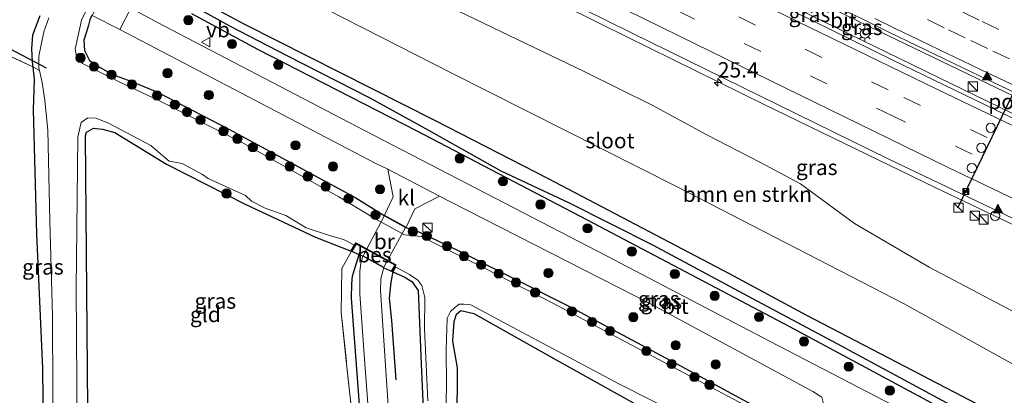
# Model space of a CAD drawing. Units: metres. Extents: x 119990 to 130012, y 474999 to 481251.
# Drawn here: x 121670 to 121830, y 478247 to 478308 of the extents above; entities that cross this region are included whole.
import ezdxf
from ezdxf.enums import TextEntityAlignment as Align

# ---------------------------------------------------------------- set-up
doc = ezdxf.new("R2010")
doc.units = ezdxf.units.M
doc.linetypes.add('IE-TERREINAFSCHEIDING', pattern=[10, 8, -2])
doc.linetypes.add('VW-3-9_STREEP', pattern=[12, 3, -9])
doc.layers.get('0').update_dxf_attribs({"lineweight": 25})
for name, color, linetype, lineweight in [('B-ME-AM-KILOMETR-S-B1', 7, 'Continuous', 18), ('B-ME-BV-GELEIDECONSTRUCTIE-GELEIDERAIL-L-B1', 213, 'BV-GELEIDERAIL', 18), ('B-ME-GR-BOMENSTRUIKEN-GV-B6', 93, 'Continuous', 18), ('B-ME-GR-BOOM-S-B1', 93, 'Continuous', 18), ('B-ME-GW-INSTEEKWATERGANG-L-B1', 10, 'Continuous', 25), ('B-ME-GW-TEENLIJN-L-B1', 93, 'Continuous', 18), ('B-ME-GW-WATERGANG-GREPPEL-L-B1', 10, 'Continuous', 25), ('B-ME-IE-GRASLAND-GV-B6', 93, 'Continuous', 18), ('B-ME-IE-GRONDWERKLIJN-GROND_INGERICHT-GV-B6', 253, 'Continuous', 18), ('B-ME-IE-INRICHTINGSELEMENT-S-B1', 253, 'Continuous', 18), ('B-ME-IE-MEUBILAIR_WEGMEUBILAIR-LICHTMAST-S-B1', 8, 'Continuous', 18), ('B-ME-IE-TERREINAFSCHEIDING-HAAG-L-B1', 10, 'Continuous', 25), ('B-ME-IE-TERREINAFSCHEIDING-RASTERHEKWERK-L-B1', 8, 'IE-TERREINAFSCHEIDING', 18), ('B-ME-KW-BRUG-GV-B7', 173, 'Continuous', 18), ('B-ME-KW-DUIKER-L-B1', 10, 'Continuous', 25), ('B-ME-OB-BESCHOEIING-GV-B6', 10, 'Continuous', 25), ('B-ME-OG-WATER-GV-B6', 153, 'Continuous', 18), ('B-ME-VH-VERH_SOORT-BITUMEN-GV-B6', 8, 'IE-TERREINAFSCHEIDING-NATUURLIJK-HOUTWAL', 18), ('B-ME-VH-VERH_SOORT-KLINKERS-GV-B6', 8, 'IE-TERREINAFSCHEIDING-NATUURLIJK-HOUTWAL', 18), ('B-ME-VW-DRIP-S-B1', 8, 'Continuous', 18), ('B-ME-VW-MARKERING-39STREEP-015-L-B1', 255, 'VW-3-9_STREEP', 18), ('B-ME-VW-MARKERING-STREEP-015-L-B1', 7, 'Continuous', 18), ('B-ME-VW-MARKERING-VLAKMARK-S-B1', 7, 'Continuous', 18), ('B-ME-VW-MEUBILAIR_WEGMEUBILAIR-VERKEERSBORD-S-B1', 8, 'Continuous', 18), ('B-ME-VW-PORTAAL-L-B1', 10, 'Continuous', 25)]:
    doc.layers.add(name, color=color, linetype=linetype, lineweight=lineweight)
doc.styles.add('NLCS-ISO', font='NLCS-ISO.TTF')
doc.linetypes.add('BV-GELEIDERAIL', pattern='A,10,-3,[108,NLCS.SHX,S=1,R=0,X=0,Y=0],-3', length=16)
doc.linetypes.add('IE-TERREINAFSCHEIDING-NATUURLIJK-HOUTWAL', pattern='A,7,-1.5,[67,NLCS.SHX,S=0.75,R=45,X=0,Y=0],-1.5,7,-1.5,[70,NLCS.SHX,S=0.75,R=0,X=0,Y=0],-1.5', length=20)

# ---------------------------------------------------------------- blocks, each defined once
blk = doc.blocks.new('camera')
h = blk.add_hatch(color=256)
h.paths.add_polyline_path([(0.5, 0.5), (-0.5, 0.5), (0, 0)])
h.paths.add_polyline_path([(0, 0), (-0.5, -0.5), (0.5, -0.5)])
for p, q in [((-0.5, 0.5), (0.5, -0.5)), ((0.5, 0.5), (-0.5, -0.5))]:
    blk.add_line(p, q)
blk.add_lwpolyline([(-0.5, 0.5), (0.5, 0.5), (0.5, -0.5), (-0.5, -0.5)], close=True)
blk = doc.blocks.new('kast')
blk.add_line((-0.75, -0.75), (0.75, 0.75))
blk.add_lwpolyline([(-0.75, 0.75), (0.75, 0.75), (0.75, -0.75), (-0.75, -0.75)], close=True)
blk = doc.blocks.new('dtb')
blk.add_circle((0, 0), 0.75)
blk = doc.blocks.new('verkeersbord')
for p, q in [((0, 0.75), (-0.75, -0.625)), ((0.75, -0.625), (0, 0.75)), ((-0.75, -0.625), (0.75, -0.625))]:
    blk.add_line(p, q)
blk = doc.blocks.new('boom')
blk.add_hatch(color=256).paths.add_polyline_path([(-0.75, 0, 1), (0.75, 0, 1)])
blk.add_circle((0, 0), 0.75)
blk = doc.blocks.new('hecto')
for p, q in [((0, 0.625), (-0.625, 0)), ((0, -0.625), (0, 0.625)), ((-0.625, 0), (0.625, 0)), ((0.625, 0), (0, -0.625))]:
    blk.add_line(p, q)
blk = doc.blocks.new('verfsymbol')
for color in [252, 253]:
    blk.add_hatch(color=color).paths.add_polyline_path([(0.75, -0.625), (0, 0.75), (-0.75, -0.625)])
blk.add_lwpolyline([(0.75, -0.625), (0, 0.75), (-0.75, -0.625)], close=True)
blk = doc.blocks.new('lantaarnpaal')
for p, q in [((-0.75, 0), (-1.25, 0)), ((-0.88, 0.88), (-0.53, 0.53)), ((0, 0.75), (0, 1.25)), ((0.53, 0.53), (0.88, 0.88)), ((0.75, 0), (1.25, 0)), ((-0.53, -0.53), (-0.88, -0.88)), ((0, -0.75), (0, -1.25)), ((0.53, -0.53), (0.88, -0.88))]:
    blk.add_line(p, q)
blk.add_circle((0, 0), 0.75)

msp = doc.modelspace()

# ---------------------------------------------------------------- linework, layer by layer
at = {"layer": 'B-ME-BV-GELEIDECONSTRUCTIE-GELEIDERAIL-L-B1'}
for points in [[(121720.37, 478350.083, 5.322), (121736.288, 478342.094, 5.145), (121771.862, 478324.389, 4.773), (121807.806, 478306.789, 4.643), (121840.175, 478291.254, 4.539), (121848.608, 478287.151, 4.499), (121892.939, 478266.131, 4.392)], [(121719.521, 478347.794, 5.322), (121749.415, 478332.801, 5.05), (121779.801, 478317.707, 4.881), (121798.408, 478308.576, 4.772), (121827.247, 478294.519, 4.676), (121838.681, 478289.014, 4.621), (121884.47, 478267.28, 4.482), (121891.789, 478263.976, 4.503)], [(121713.734, 478332.206, 4.964), (121718.141, 478330.046, 4.889), (121726.024, 478326.262, 4.91), (121748.926, 478314.845, 4.697), (121764.542, 478307.028, 4.587), (121790.754, 478294.109, 4.452), (121818.568, 478280.617, 4.331), (121839.856, 478270.432, 4.226), (121876.087, 478253.035, 4.172), (121883.954, 478249.306, 4.194)]]:
    msp.add_polyline3d(points, dxfattribs=at)
at = {"layer": 'B-ME-GR-BOMENSTRUIKEN-GV-B6'}
for points in [[(121841.612, 478236.688, -1.68), (121825.643, 478245.181, -1.625), (121797.676, 478259.756, -1.676), (121785.12, 478266.558, -1.769), (121755.625, 478282.001, -1.762), (121737.27, 478291.474, -1.769), (121706.215, 478307.109, -1.668), (121699.684, 478310.63, -1.668), (121696.182, 478312.837, -1.836), (121692.245, 478315.813, -1.832), (121690.127, 478317.291, -1.929), (121692.711, 478327.769, -1.522), (121696.4, 478334.235, -1.747), (121711.644, 478378.763, -1.513), (121716.817, 478394.737, -1.219), (121719.102, 478394.582, -1.468)], [(121891.165, 478301.253, -1.652), (121825.403, 478333.206, -1.652), (121740.644, 478375.649, -1.65), (121731.118, 478380.496, -1.582), (121725.269, 478380.997, -1.529), (121719.65, 478374.987, -2.056), (121702.604, 478331.693, -1.789), (121702.206, 478325.68, -1.421), (121703.71, 478320.332, -1.348), (121708.055, 478315.485, -1.334), (121739.808, 478299.274, -1.304), (121776.575, 478280.724, -1.379), (121813.509, 478261.672, -1.309), (121859.301, 478236.269, -1.367)], [(121859.301, 478236.269, -1.367), (121813.509, 478261.672, -1.309), (121776.575, 478280.724, -1.379), (121739.808, 478299.274, -1.304), (121708.055, 478315.485, -1.334), (121703.71, 478320.332, -1.348), (121702.206, 478325.68, -1.421), (121702.604, 478331.693, -1.789), (121710.599, 478327.61, 2.75)], [(121710.599, 478327.61, 2.75), (121714.46, 478325.597, 4.216), (121714.204, 478324.884, 3.685), (121714.153, 478324.294, 3.685), (121714.159, 478323.67, 3.685), (121714.282, 478323.232, 3.688), (121715.266, 478322.545, 3.697), (121716.523, 478321.899, 3.697), (121721.634, 478318.934, 3.697), (121739.529, 478309.997, 3.547), (121761.534, 478299.401, 3.406), (121772.514, 478294.002, 3.388), (121781.428, 478289.186, 3.388), (121790.028, 478284.707, 3.388), (121796.673, 478281.177, 3.472), (121805.436, 478274.749, 3.472), (121817.617, 478267.607, 3.31), (121845.249, 478252.995, 3.097)]]:
    msp.add_polyline3d(points, dxfattribs=at)
at = {"layer": 'B-ME-GW-INSTEEKWATERGANG-L-B1'}
for p, q in [((121723.569, 478270.202, -2.288), (121724.828, 478269.681, -2.027)), ((121724.828, 478269.681, -2.027), (121725.418, 478269.437, -1.641)), ((121728.849, 478267.529, -1.674), (121730.289, 478266.875, -2.188))]:
    msp.add_line(p, q, dxfattribs=at)
for points in [[(121869.478, 478222.174, -1.673), (121865.484, 478224.32, -1.652), (121841.612, 478236.688, -1.68), (121825.643, 478245.181, -1.625), (121797.676, 478259.756, -1.676), (121785.12, 478266.558, -1.769), (121755.625, 478282.001, -1.762), (121737.27, 478291.474, -1.769), (121706.215, 478307.109, -1.668), (121699.684, 478310.63, -1.668), (121696.182, 478312.837, -1.836), (121692.245, 478315.813, -1.832), (121690.127, 478317.291, -1.929)], [(121822.358, 478243.135, -1.925), (121794.895, 478257.924, -1.957), (121761.967, 478275.255, -2), (121734.244, 478289.749, -1.89), (121708.334, 478303.077, -1.754), (121697.572, 478308.861, -1.746)], [(121672.866, 478308.52, -1.99), (121671.643, 478305.41, -1.875), (121671.494, 478303.176, -2.029), (121671.614, 478301.029, -2.016), (121671.704, 478300.219, -2.203)], [(121681.31, 478308.641, -1.659), (121680.98, 478307.868, -1.656), (121680.796, 478307.013, -1.585), (121680.44, 478305.966, -1.57), (121680.039, 478304.563, -1.519), (121680.102, 478302.92, -1.516), (121680.962, 478301.278, -1.552), (121682.651, 478300.139, -1.591), (121684.686, 478298.994, -1.591), (121687.649, 478297.893, -1.606), (121691.905, 478296.15, -1.612), (121703.617, 478290.086, -1.612), (121724.287, 478278.937, -1.624), (121728.92, 478276.037, -1.59), (121732.431, 478274.066, -1.59), (121734.515, 478273.397, -1.944), (121740.844, 478270.395, -2.029), (121759.19, 478261.188, -2.045), (121777.844, 478251.168, -1.942), (121793.02, 478242.932, -2.001)], [(121671.704, 478300.219, -2.203), (121671.929, 478298.185, -2.291), (121671.774, 478293.232, -2.125), (121672.341, 478273.03, -2.254), (121673.264, 478251.129, -2.355), (121673.439, 478235.884, -2.395)], [(121680.718, 478238.289, -2.2), (121680.267, 478289.023, -2.123), (121680.428, 478289.614, -2.173), (121681.591, 478290.277, -2.211), (121683.08, 478290.091, -2.162), (121685.089, 478289.53, -2.203), (121693.486, 478284.386, -2.41), (121706.298, 478277.88, -2.354), (121717.716, 478272.503, -2.202), (121722.025, 478270.841, -2.24), (121723.536, 478270.216, -2.296), (121723.569, 478270.202, -2.288)], [(121730.289, 478266.875, -2.188), (121732.157, 478266.027, -2.258), (121733.39, 478265.265, -2.255), (121734.43, 478263.808, -2.135), (121734.906, 478251.903, -2.23), (121735.576, 478237.201, -2.132), (121735.755, 478232.857, -2.152), (121736.336, 478231.164, -2.198), (121738.045, 478229.837, -2.216), (121741.132, 478228.41, -2.249), (121743.156, 478226.451, -2.181), (121744.783, 478224.593, -2.196), (121745.977, 478223.298, -2.177), (121746.774, 478222.535, -2.177), (121748.334, 478220.577, -2.158), (121749.164, 478218.818, -2.118), (121749.529, 478217.125, -2.142), (121749.662, 478215.399, -2.142), (121749.429, 478213.441, -2.19), (121748.633, 478210.785, -2.197), (121747.073, 478209.059, -2.1), (121745.167, 478207.316, -2.033)], [(121740.756, 478242.282, -2.215), (121740.83, 478251.249, -2.333), (121740.066, 478255.585, -2.312), (121740.27, 478258.752, -2.251), (121740.642, 478259.949, -2.288), (121741.37, 478260.539, -2.401), (121743.49, 478260.058, -2.457), (121756.901, 478252.534, -2.296), (121770.141, 478245.169, -2.298)]]:
    msp.add_polyline3d(points, dxfattribs=at)
at = {"layer": 'B-ME-GW-TEENLIJN-L-B1'}
msp.add_polyline3d([(121702.604, 478331.693, -1.789), (121702.206, 478325.68, -1.421), (121703.71, 478320.332, -1.348), (121708.055, 478315.485, -1.334), (121739.808, 478299.274, -1.304), (121776.575, 478280.724, -1.379), (121813.509, 478261.672, -1.309), (121859.301, 478236.269, -1.367), (121872.96, 478228.665, -1.404)], dxfattribs=at)
at = {"layer": 'B-ME-GW-WATERGANG-GREPPEL-L-B1'}
msp.add_polyline3d([(121685.137, 478318.003, -2.65), (121686.511, 478317.143, -2.455), (121689.34, 478315.503, -2.455), (121693.126, 478313.169, -2.455), (121698.022, 478310.087, -2.455), (121703.731, 478306.915, -2.455), (121713.181, 478302.01, -2.455), (121726.568, 478295.17, -2.455), (121736.135, 478289.953, -2.455), (121747.878, 478283.312, -2.455), (121758.876, 478278.173, -2.455), (121772.669, 478271.213, -2.455), (121788.021, 478262.944, -2.455), (121802.546, 478255.187, -2.455), (121823.092, 478244.12, -2.455), (121837.97, 478236.306, -2.455), (121862.225, 478223.708, -2.455), (121868.559, 478220.466, -2.455)], dxfattribs=at)
at = {"layer": 'B-ME-IE-GRASLAND-GV-B6'}
for points in [[(121837.058, 478334.473, -2.064), (121808.504, 478348.407, -1.893), (121777.843, 478363.744, -1.818), (121746.227, 478379.952, -1.902), (121719.102, 478394.582, -1.468), (121716.845, 478395.472, -1.297), (121715.743, 478394.982, -1.333), (121715.283, 478393.41, -1.378), (121712.422, 478386.243, -1.507), (121692.437, 478333.619, -1.573), (121689.5, 478327.123, -1.606), (121687.212, 478320.499, -1.669), (121688.658, 478318.232, -1.96), (121690.127, 478317.291, -1.929), (121692.245, 478315.813, -1.832), (121696.182, 478312.837, -1.836), (121699.684, 478310.63, -1.668), (121706.215, 478307.109, -1.668), (121737.27, 478291.474, -1.769), (121755.625, 478282.001, -1.762), (121785.12, 478266.558, -1.769), (121797.676, 478259.756, -1.676), (121825.643, 478245.181, -1.625), (121841.612, 478236.688, -1.68)], [(121833.553, 478290.723, 3.927), (121811.697, 478301.344, 4.046), (121769.527, 478322.111, 4.275), (121731.956, 478340.882, 4.605), (121720.066, 478346.923, 4.67), (121721.203, 478349.985, 4.67), (121766.901, 478327.362, 4.137), (121792.548, 478314.943, 4.034)], [(121845.249, 478252.995, 3.097), (121817.617, 478267.607, 3.31), (121805.436, 478274.749, 3.472), (121796.673, 478281.177, 3.472), (121790.028, 478284.707, 3.388), (121781.428, 478289.186, 3.388), (121772.514, 478294.002, 3.388), (121761.534, 478299.401, 3.406), (121739.529, 478309.997, 3.547), (121721.634, 478318.934, 3.697), (121716.523, 478321.899, 3.697), (121715.266, 478322.545, 3.697), (121714.282, 478323.232, 3.688), (121714.159, 478323.67, 3.685), (121714.153, 478324.294, 3.685), (121714.204, 478324.884, 3.685), (121714.46, 478325.597, 4.216), (121715.052, 478326.816, 4.162), (121716.91, 478331.161, 4.266), (121721.743, 478329.233, 4.226), (121732.96, 478323.689, 4.143), (121769.271, 478305.7, 3.893), (121810.933, 478285.263, 3.654), (121849.235, 478266.958, 3.536)], [(121791.15, 478243.262, -2.65), (121777.641, 478250.398, -2.65), (121756.466, 478261.716, -2.65), (121745.214, 478267.458, -2.65), (121734.892, 478272.636, -2.65), (121732.185, 478272.897, -2.65), (121727.521, 478275.45, -2.65), (121721.512, 478279.086, -2.65), (121706.072, 478287.734, -2.65), (121692.118, 478294.791, -2.65), (121685.958, 478297.691, -2.65), (121679.818, 478300.778, -2.65), (121678.894, 478301.657, -2.65), (121678.613, 478303.105, -2.65), (121679.621, 478307.84, -2.65), (121682.46, 478313.75, -2.65)], [(121792.548, 478314.943, 4.034), (121796.806, 478312.851, 3.963), (121799.81, 478311.355, 3.938), (121802.049, 478310.244, 3.953), (121806.56, 478308.086, 3.936), (121811.043, 478305.872, 3.907), (121815.552, 478303.712, 3.893), (121820.058, 478301.544, 3.867), (121824.556, 478299.36, 3.855), (121829.067, 478297.204, 3.854), (121833.576, 478295.043, 3.831)], [(121824.734, 478238.376, -1.891), (121791.737, 478255.506, -1.945), (121765.052, 478269.446, -1.95), (121725.819, 478289.8, -1.85), (121693.057, 478306.903, -1.864), (121687.672, 478309.791, -1.879), (121683.324, 478312.414, -1.695), (121681.355, 478308.619, -1.662), (121685.88, 478306.34, -1.96), (121727.523, 478284.507, -1.988), (121729.509, 478283.604, -1.999), (121730.338, 478279.09, -1.921), (121728.941, 478276.082, -1.595), (121732.453, 478274.111, -1.596), (121733.89, 478277.098, -1.943), (121737.906, 478279.19, -2.089), (121739.699, 478278.26, -2.079), (121772.332, 478261.591, -1.979), (121798.636, 478247.401, -2.008), (121800.136, 478246.461, -1.964)], [(121822.358, 478243.135, -1.925), (121794.895, 478257.924, -1.957), (121761.967, 478275.255, -2), (121734.244, 478289.749, -1.89), (121708.334, 478303.077, -1.754), (121697.572, 478308.861, -1.746)], [(121697.572, 478308.861, -1.746), (121708.334, 478303.077, -1.754), (121734.244, 478289.749, -1.89), (121761.967, 478275.255, -2), (121794.895, 478257.924, -1.957), (121822.358, 478243.135, -1.925)], [(121698.022, 478310.087, -2.455), (121703.731, 478306.915, -2.455), (121713.181, 478302.01, -2.455), (121726.568, 478295.17, -2.455), (121736.135, 478289.953, -2.455), (121747.878, 478283.312, -2.455), (121758.876, 478278.173, -2.455), (121772.669, 478271.213, -2.455), (121788.021, 478262.944, -2.455), (121802.546, 478255.187, -2.455), (121823.092, 478244.12, -2.455)], [(121823.092, 478244.12, -2.455), (121802.546, 478255.187, -2.455), (121788.021, 478262.944, -2.455), (121772.669, 478271.213, -2.455), (121758.876, 478278.173, -2.455), (121747.878, 478283.312, -2.455), (121736.135, 478289.953, -2.455), (121726.568, 478295.17, -2.455), (121713.181, 478302.01, -2.455), (121703.731, 478306.915, -2.455), (121698.022, 478310.087, -2.455)], [(121672.866, 478308.52, -1.99), (121671.643, 478305.41, -1.875), (121671.494, 478303.176, -2.029), (121671.614, 478301.029, -2.016), (121671.704, 478300.219, -2.203), (121665.419, 478303.168, -1.738)], [(121674.317, 478308.205, -2.65), (121673.511, 478305.951, -2.65), (121672.676, 478301.98, -2.65), (121672.707, 478300.096, -2.65), (121672.797, 478299.671, -2.65), (121671.704, 478300.219, -2.203), (121671.614, 478301.029, -2.016), (121671.494, 478303.176, -2.029), (121671.643, 478305.41, -1.875), (121672.866, 478308.52, -1.99)], [(121681.31, 478308.641, -1.659), (121680.98, 478307.868, -1.656), (121680.796, 478307.013, -1.585), (121680.44, 478305.966, -1.57), (121680.039, 478304.563, -1.519), (121680.102, 478302.92, -1.516), (121680.962, 478301.278, -1.552), (121682.651, 478300.139, -1.591), (121684.686, 478298.994, -1.591), (121687.649, 478297.893, -1.606), (121691.905, 478296.15, -1.612), (121703.617, 478290.086, -1.612), (121724.287, 478278.937, -1.624), (121728.92, 478276.037, -1.59), (121732.431, 478274.066, -1.59), (121734.515, 478273.397, -1.944), (121740.844, 478270.395, -2.029), (121759.19, 478261.188, -2.045), (121777.844, 478251.168, -1.942), (121793.02, 478242.932, -2.001)], [(121793.02, 478242.932, -2.001), (121777.844, 478251.168, -1.942), (121759.19, 478261.188, -2.045), (121740.844, 478270.395, -2.029), (121734.515, 478273.397, -1.944), (121732.431, 478274.066, -1.59), (121728.92, 478276.037, -1.59), (121724.287, 478278.937, -1.624), (121703.617, 478290.086, -1.612), (121691.905, 478296.15, -1.612), (121687.649, 478297.893, -1.606), (121684.686, 478298.994, -1.591), (121682.651, 478300.139, -1.591), (121680.962, 478301.278, -1.552), (121680.102, 478302.92, -1.516), (121680.039, 478304.563, -1.519), (121680.44, 478305.966, -1.57), (121680.796, 478307.013, -1.585), (121680.98, 478307.868, -1.656), (121681.31, 478308.641, -1.659)], [(121672.797, 478299.671, -2.65), (121673.212, 478297.714, -2.65), (121673.69, 478294.754, -2.65), (121674.133, 478289.938, -2.65), (121674.495, 478275.138, -2.65), (121674.933, 478259.685, -2.65), (121675.015, 478235.105, -2.654), (121673.439, 478235.884, -2.395), (121673.264, 478251.129, -2.355), (121672.341, 478273.03, -2.254), (121671.774, 478293.232, -2.125), (121671.929, 478298.185, -2.291), (121671.704, 478300.219, -2.203), (121672.797, 478299.671, -2.65)], [(121678.97, 478233.13, -2.611), (121678.776, 478264.231, -2.65), (121678.897, 478273.84, -2.65), (121679.049, 478288.767, -2.65), (121679.348, 478290.261, -2.65), (121679.58, 478291.157, -2.65), (121680.643, 478291.928, -2.65), (121681.994, 478291.872, -2.65), (121683.402, 478291.324, -2.65), (121684.043, 478291.074, -2.65), (121690.931, 478287.44, -2.65), (121692.093, 478286.377, -2.65), (121693.918, 478284.884, -2.65), (121696.009, 478284.486, -2.65), (121699.328, 478282.693, -2.65), (121700.258, 478282.063, -2.65), (121706.332, 478279.308, -2.65), (121707.294, 478278.379, -2.65), (121709.551, 478277.25, -2.65), (121712.87, 478276.022, -2.65), (121716.189, 478274.031, -2.65), (121720.172, 478272.736, -2.65), (121722.296, 478272.139, -2.65), (121724.066, 478271.197, -2.643)], [(121724.066, 478271.197, -2.643), (121723.542, 478270.271, -2.381), (121723.592, 478270.243, -2.314), (121723.569, 478270.202, -2.288), (121723.536, 478270.216, -2.296), (121722.025, 478270.841, -2.24), (121717.716, 478272.503, -2.202), (121706.298, 478277.88, -2.354), (121693.486, 478284.386, -2.41), (121685.089, 478289.53, -2.203), (121683.08, 478290.091, -2.162), (121681.591, 478290.277, -2.211), (121680.428, 478289.614, -2.173), (121680.267, 478289.023, -2.123), (121680.718, 478238.289, -2.2)], [(121735.576, 478237.201, -2.132), (121734.906, 478251.903, -2.23), (121734.43, 478263.808, -2.135), (121733.39, 478265.265, -2.255), (121732.157, 478266.027, -2.258), (121730.289, 478266.875, -2.188), (121728.849, 478267.529, -1.674), (121725.418, 478269.437, -1.641), (121724.828, 478269.681, -2.027), (121723.569, 478270.202, -2.288), (121723.592, 478270.243, -2.314), (121723.629, 478270.222, -2.264), (121724.321, 478271.444, -2.519), (121730.676, 478267.948, -2.56), (121730.169, 478267.036, -2.174), (121730.257, 478266.988, -2.187), (121730.652, 478267.699, -2.65)], [(121730.652, 478267.699, -2.65), (121730.809, 478267.616, -2.65), (121733.011, 478266.44, -2.65), (121734.382, 478265.522, -2.65), (121735.002, 478264.646, -2.65), (121735.511, 478262.658, -2.65), (121735.473, 478257.568, -2.65), (121736.004, 478245.884, -2.65)], [(121738.855, 478240.246, -2.65), (121739.049, 478248.466, -2.65), (121739.007, 478254.083, -2.65), (121739.173, 478259.327, -2.65), (121739.704, 478260.422, -2.65), (121740.368, 478261.019, -2.65), (121741.098, 478261.617, -2.65), (121741.895, 478261.584, -2.65), (121743.023, 478261.484, -2.65), (121748.865, 478258.364, -2.65), (121767.219, 478248.573, -2.65), (121782.421, 478240.839, -2.65)], [(121770.141, 478245.169, -2.298), (121756.901, 478252.534, -2.296), (121743.49, 478260.058, -2.457), (121741.37, 478260.539, -2.401), (121740.642, 478259.949, -2.288), (121740.27, 478258.752, -2.251), (121740.066, 478255.585, -2.312), (121740.83, 478251.249, -2.333), (121740.756, 478242.282, -2.215)]]:
    msp.add_polyline3d(points, dxfattribs=at)
at = {"layer": 'B-ME-IE-GRONDWERKLIJN-GROND_INGERICHT-GV-B6'}
for points in [[(121665.419, 478303.168, -1.738), (121671.704, 478300.219, -2.203), (121671.929, 478298.185, -2.291), (121671.774, 478293.232, -2.125), (121672.341, 478273.03, -2.254), (121673.264, 478251.129, -2.355), (121673.439, 478235.884, -2.395)], [(121723.569, 478270.202, -2.288), (121722.029, 478267.381, -2.107), (121721.918, 478260.215, -1.969), (121722.785, 478251.902, -1.95), (121723.699, 478243.498, -2.027), (121724.075, 478236.844, -2.062), (121709.849, 478236.956, -2.036), (121705.17, 478237.122, -1.877), (121680.718, 478238.289, -2.2), (121680.267, 478289.023, -2.123), (121680.428, 478289.614, -2.173), (121681.591, 478290.277, -2.211), (121683.08, 478290.091, -2.162), (121685.089, 478289.53, -2.203), (121693.486, 478284.386, -2.41), (121706.298, 478277.88, -2.354), (121717.716, 478272.503, -2.202), (121722.025, 478270.841, -2.24), (121723.536, 478270.216, -2.296), (121723.569, 478270.202, -2.288)], [(121723.699, 478243.498, -2.027), (121722.785, 478251.902, -1.95), (121721.918, 478260.215, -1.969), (121722.029, 478267.381, -2.107), (121723.569, 478270.202, -2.288), (121724.828, 478269.681, -2.027)], [(121724.828, 478269.681, -2.027), (121725.418, 478269.437, -1.641), (121725.117, 478268.223, -1.709), (121724.949, 478266.996, -1.776), (121724.939, 478265.588, -1.858), (121724.918, 478263.297, -1.907), (121725.667, 478253.335, -2.048), (121726.791, 478238.206, -1.992)], [(121729.845, 478240.186, -2.023), (121728.309, 478263.807, -1.963), (121728.35, 478265.643, -1.851), (121728.617, 478266.821, -1.8), (121728.849, 478267.529, -1.674), (121730.289, 478266.875, -2.188)], [(121730.289, 478266.875, -2.188), (121732.157, 478266.027, -2.258), (121733.39, 478265.265, -2.255), (121734.43, 478263.808, -2.135), (121734.906, 478251.903, -2.23), (121735.576, 478237.201, -2.132)], [(121740.756, 478242.282, -2.215), (121740.83, 478251.249, -2.333), (121740.066, 478255.585, -2.312), (121740.27, 478258.752, -2.251), (121740.642, 478259.949, -2.288), (121741.37, 478260.539, -2.401), (121743.49, 478260.058, -2.457), (121756.901, 478252.534, -2.296), (121770.141, 478245.169, -2.298)]]:
    msp.add_polyline3d(points, dxfattribs=at)
at = {"layer": 'B-ME-IE-TERREINAFSCHEIDING-HAAG-L-B1'}
for p, q in [((121724.828, 478269.681, -2.027), (121725.116, 478270.525, -1.828)), ((121730.693, 478267.587, -2.401), (121730.289, 478266.875, -2.188))]:
    msp.add_line(p, q, dxfattribs=at)
for points in [[(121725.592, 478235.858, -2.155), (121723.574, 478262.578, -1.984), (121723.61, 478264.918, -1.966), (121723.746, 478266.172, -1.966), (121724.053, 478267.224, -1.963), (121724.395, 478268.268, -1.954), (121724.585, 478268.955, -1.954), (121724.828, 478269.681, -2.027)], [(121730.289, 478266.875, -2.188), (121729.961, 478265.196, -1.777), (121729.736, 478262.553, -1.777), (121730.101, 478258.918, -1.777), (121730.817, 478249.303, -1.831)]]:
    msp.add_polyline3d(points, dxfattribs=at)
at = {"layer": 'B-ME-IE-TERREINAFSCHEIDING-RASTERHEKWERK-L-B1'}
for p, q in [((121665.419, 478303.168, -1.738), (121671.704, 478300.219, -2.203)), ((121671.704, 478300.219, -2.203), (121672.797, 478299.671, -2.65)), ((121723.592, 478270.243, -2.314), (121723.569, 478270.202, -2.288))]:
    msp.add_line(p, q, dxfattribs=at)
msp.add_polyline3d([(121723.569, 478270.202, -2.288), (121722.029, 478267.381, -2.107), (121721.918, 478260.215, -1.969), (121722.785, 478251.902, -1.95), (121723.699, 478243.498, -2.027), (121724.075, 478236.844, -2.062), (121709.849, 478236.956, -2.036), (121705.17, 478237.122, -1.877), (121680.718, 478238.289, -2.2)], dxfattribs=at)
at = {"layer": 'B-ME-KW-BRUG-GV-B7'}
msp.add_polyline3d([(121732.385, 478274.092, -1.609), (121728.829, 478267.597, -1.666), (121725.485, 478269.457, -1.597), (121728.961, 478276.013, -1.609), (121732.385, 478274.092, -1.609)], dxfattribs=at)
at = {"layer": 'B-ME-KW-DUIKER-L-B1'}
msp.add_line((121659.026, 478307.901, -2.6), (121673.896, 478300.101, -2.6), dxfattribs=at)
at = {"layer": 'B-ME-OB-BESCHOEIING-GV-B6'}
msp.add_polyline3d([(121730.652, 478267.699, -2.65), (121730.257, 478266.988, -2.187), (121730.169, 478267.036, -2.174), (121730.676, 478267.948, -2.56), (121724.321, 478271.444, -2.519), (121723.629, 478270.222, -2.264), (121723.592, 478270.243, -2.314), (121723.542, 478270.271, -2.381), (121724.066, 478271.197, -2.643), (121724.282, 478271.579, -2.65), (121730.812, 478267.987, -2.65), (121730.652, 478267.699, -2.65)], dxfattribs=at)
at = {"layer": 'B-ME-OG-WATER-GV-B6'}
for points in [[(121682.46, 478313.75, -2.65), (121679.621, 478307.84, -2.65), (121678.613, 478303.105, -2.65), (121678.894, 478301.657, -2.65), (121679.818, 478300.778, -2.65), (121685.958, 478297.691, -2.65), (121692.118, 478294.791, -2.65), (121706.072, 478287.734, -2.65), (121721.512, 478279.086, -2.65), (121727.521, 478275.45, -2.65), (121732.185, 478272.897, -2.65), (121734.892, 478272.636, -2.65), (121745.214, 478267.458, -2.65), (121756.466, 478261.716, -2.65), (121777.641, 478250.398, -2.65), (121791.15, 478243.262, -2.65)], [(121675.015, 478235.105, -2.654), (121674.933, 478259.685, -2.65), (121674.495, 478275.138, -2.65), (121674.133, 478289.938, -2.65), (121673.69, 478294.754, -2.65), (121673.212, 478297.714, -2.65), (121672.797, 478299.671, -2.65), (121672.707, 478300.096, -2.65), (121672.676, 478301.98, -2.65), (121673.511, 478305.951, -2.65), (121674.317, 478308.205, -2.65)], [(121736.004, 478245.884, -2.65), (121735.473, 478257.568, -2.65), (121735.511, 478262.658, -2.65), (121735.002, 478264.646, -2.65), (121734.382, 478265.522, -2.65), (121733.011, 478266.44, -2.65), (121730.809, 478267.616, -2.65), (121730.652, 478267.699, -2.65), (121730.812, 478267.987, -2.65), (121724.282, 478271.579, -2.65), (121724.066, 478271.197, -2.643), (121722.296, 478272.139, -2.65), (121720.172, 478272.736, -2.65), (121716.189, 478274.031, -2.65), (121712.87, 478276.022, -2.65), (121709.551, 478277.25, -2.65), (121707.294, 478278.379, -2.65), (121706.332, 478279.308, -2.65), (121700.258, 478282.063, -2.65), (121699.328, 478282.693, -2.65), (121696.009, 478284.486, -2.65), (121693.918, 478284.884, -2.65), (121692.093, 478286.377, -2.65), (121690.931, 478287.44, -2.65), (121684.043, 478291.074, -2.65), (121683.402, 478291.324, -2.65), (121681.994, 478291.872, -2.65), (121680.643, 478291.928, -2.65), (121679.58, 478291.157, -2.65), (121679.348, 478290.261, -2.65), (121679.049, 478288.767, -2.65), (121678.897, 478273.84, -2.65), (121678.776, 478264.231, -2.65), (121678.97, 478233.13, -2.611)], [(121782.421, 478240.839, -2.65), (121767.219, 478248.573, -2.65), (121748.865, 478258.364, -2.65), (121743.023, 478261.484, -2.65), (121741.895, 478261.584, -2.65), (121741.098, 478261.617, -2.65), (121740.368, 478261.019, -2.65), (121739.704, 478260.422, -2.65), (121739.173, 478259.327, -2.65), (121739.007, 478254.083, -2.65), (121739.049, 478248.466, -2.65), (121738.855, 478240.246, -2.65)]]:
    msp.add_polyline3d(points, dxfattribs=at)
at = {"layer": 'B-ME-VH-VERH_SOORT-BITUMEN-GV-B6'}
for points in [[(121849.235, 478266.958, 3.536), (121810.933, 478285.263, 3.654), (121769.271, 478305.7, 3.893), (121732.96, 478323.689, 4.143), (121721.743, 478329.233, 4.226), (121716.91, 478331.161, 4.266), (121715.052, 478326.816, 4.162), (121712.284, 478328.299, 4.212), (121715.101, 478335.888, 4.449), (121716.365, 478339.294, 4.5), (121717.619, 478342.671, 4.595), (121718.88, 478346.068, 4.685), (121720.95, 478351.644, 4.649), (121722.229, 478355.089, 4.588), (121723.497, 478358.504, 4.5), (121724.736, 478361.842, 4.433), (121727.476, 478369.222, 4.276), (121728.893, 478368.541, 4.228)], [(121833.576, 478295.043, 3.831), (121829.067, 478297.204, 3.854), (121824.556, 478299.36, 3.855), (121820.058, 478301.544, 3.867), (121815.552, 478303.712, 3.893), (121811.043, 478305.872, 3.907), (121806.56, 478308.086, 3.936), (121802.049, 478310.244, 3.953), (121799.81, 478311.355, 3.938), (121796.806, 478312.851, 3.963), (121792.548, 478314.943, 4.034), (121766.901, 478327.362, 4.137), (121721.203, 478349.985, 4.67), (121720.066, 478346.923, 4.67), (121731.956, 478340.882, 4.605), (121769.527, 478322.111, 4.275), (121811.697, 478301.344, 4.046), (121833.553, 478290.723, 3.927)], [(121864.517, 478212.912, -1.867), (121824.031, 478234.291, -1.987), (121806.2, 478243.415, -2.015), (121805.371, 478242.859, -1.978), (121803.582, 478241.733, -1.928), (121800.215, 478243.332, -1.933), (121800.5, 478243.978, -1.91), (121800.505, 478244.921, -1.967), (121800.136, 478246.461, -1.964), (121798.636, 478247.401, -2.008), (121772.332, 478261.591, -1.979), (121739.699, 478278.26, -2.079), (121737.906, 478279.19, -2.089), (121729.509, 478283.604, -1.999), (121727.523, 478284.507, -1.988), (121685.88, 478306.34, -1.96), (121687.672, 478309.791, -1.879), (121693.057, 478306.903, -1.864), (121725.819, 478289.8, -1.85), (121765.052, 478269.446, -1.95), (121791.737, 478255.506, -1.945), (121824.734, 478238.376, -1.891), (121862.572, 478218.206, -1.678)], [(121728.849, 478267.529, -1.674), (121728.617, 478266.821, -1.8), (121728.35, 478265.643, -1.851), (121728.309, 478263.807, -1.963), (121729.845, 478240.186, -2.023), (121731.276, 478224.896, -1.962), (121731.59, 478221.209, -2.017), (121729.622, 478222.272, -1.947), (121728.987, 478221.067, -2.037), (121727.806, 478221.473, -2.013), (121726.287, 478222.164, -1.872), (121727.564, 478224.486, -1.885), (121726.791, 478238.206, -1.992), (121725.667, 478253.335, -2.048), (121724.918, 478263.297, -1.907), (121724.939, 478265.588, -1.858), (121724.949, 478266.996, -1.776), (121725.117, 478268.223, -1.709), (121725.418, 478269.437, -1.641), (121728.849, 478267.529, -1.674)]]:
    msp.add_polyline3d(points, dxfattribs=at)
at = {"layer": 'B-ME-VH-VERH_SOORT-KLINKERS-GV-B6'}
for points in [[(121687.672, 478309.791, -1.879), (121685.88, 478306.34, -1.96), (121681.355, 478308.619, -1.662), (121683.324, 478312.414, -1.695), (121687.672, 478309.791, -1.879)], [(121737.906, 478279.19, -2.089), (121733.89, 478277.098, -1.943), (121732.453, 478274.111, -1.596), (121728.941, 478276.082, -1.595), (121730.338, 478279.09, -1.921), (121729.509, 478283.604, -1.999), (121737.906, 478279.19, -2.089)]]:
    msp.add_polyline3d(points, dxfattribs=at)
at = {"layer": 'B-ME-VW-MARKERING-39STREEP-015-L-B1'}
for points in [[(121717.619, 478342.671, 4.595), (121742.362, 478330.245, 4.396), (121775.861, 478313.643, 4.119), (121813.473, 478295.245, 3.934), (121866.644, 478269.722, 3.817), (121889.195, 478259.119, 3.73)], [(121887.534, 478256.009, 3.67), (121865.134, 478266.618, 3.74), (121846.232, 478275.679, 3.739), (121811.73, 478292.192, 3.85), (121772.034, 478311.625, 4.024), (121740.354, 478327.324, 4.323), (121716.364, 478339.294, 4.5)], [(121823.052, 478309.143, 3.742), (121826.242, 478307.608, 3.735), (121829.849, 478305.878, 3.718)], [(121830.676, 478301.523, 3.779), (121827.069, 478303.251, 3.795), (121823.461, 478304.979, 3.807), (121820.041, 478306.618, 3.819), (121816.44, 478308.359, 3.834)]]:
    msp.add_polyline3d(points, dxfattribs=at)
at = {"layer": 'B-ME-VW-MARKERING-STREEP-015-L-B1'}
for points in [[(121718.88, 478346.068, 4.685), (121747.149, 478331.846, 4.454), (121784.895, 478313.151, 4.164), (121818.849, 478296.631, 4.002), (121848.915, 478282.192, 3.924), (121885.184, 478265.01, 3.851), (121890.857, 478262.232, 3.798)], [(121885.831, 478252.821, 3.588), (121849.866, 478269.879, 3.664), (121820.658, 478283.869, 3.742), (121779.643, 478303.924, 3.887), (121745.971, 478320.503, 4.178), (121715.101, 478335.888, 4.448)], [(121808.75, 478308.097, 3.929), (121812.19, 478306.431, 3.914), (121815.795, 478304.699, 3.897), (121819.4, 478302.966, 3.882), (121823.006, 478301.234, 3.868), (121826.161, 478299.717, 3.857), (121829.769, 478297.989, 3.843), (121833.376, 478296.261, 3.823)]]:
    msp.add_polyline3d(points, dxfattribs=at)
at = {"layer": 'B-ME-VW-PORTAAL-L-B1'}
msp.add_line((121822.267, 478277.264, 12.019), (121838.953, 478311.918, 12.034), dxfattribs=at)

# ---------------------------------------------------------------- block references
at = {"layer": 'B-ME-AM-KILOMETR-S-B1', "rotation": 90}
msp.add_blockref('hecto', (121783.204, 478297.717, 4.429), dxfattribs=at)
at = {"layer": 'B-ME-GR-BOOM-S-B1', "rotation": 90}
for p in [(121697.019, 478307.843, -1.997), (121704.139, 478303.967, -1.729), (121679.486, 478301.707, -2.144), (121681.677, 478300.28, -2.169), (121711.66, 478300.572, -1.815), (121684.531, 478298.952, -2.012), (121693.628, 478299.203, -1.908), (121687.85, 478297.359, -1.995), (121691.933, 478295.567, -2.062), (121700.361, 478295.642, -1.933), (121694.82, 478294.073, -2.201), (121696.798, 478292.876, -2.278), (121699.002, 478291.584, -2.465), (121702.753, 478289.758, -2.188), (121705.01, 478288.53, -2.129), (121714.469, 478287.468, -1.91), (121707.532, 478287.136, -2.252), (121710.387, 478285.742, -2.221), (121741.177, 478285.315, -2.035), (121713.507, 478284.016, -2.593), (121720.576, 478284.016, -1.938), (121716.461, 478282.39, -2.348), (121748.223, 478281.597, -1.974), (121703.245, 478279.605, -2.203), (121719.381, 478280.764, -2.57), (121728.21, 478280.299, -1.867), (121723.099, 478278.772, -2.524), (121754.326, 478277.824, -1.881), (121727.48, 478276.117, -2.276), (121733.554, 478273.429, -2.092), (121761.983, 478273.941, -1.958), (121735.844, 478272.698, -2.082), (121739.13, 478271.039, -2.033), (121769.196, 478270.168, -1.957), (121741.885, 478269.412, -2.078), (121744.673, 478268.018, -2.066), (121747.527, 478266.558, -2.154), (121755.625, 478266.658, -1.902), (121776.187, 478266.506, -1.876), (121750.348, 478265.131, -2.118), (121753.468, 478263.505, -2.258), (121782.678, 478262.955, -1.828), (121759.442, 478260.418, -2.152), (121762.728, 478258.692, -2.048), (121769.442, 478259.488, -2.03), (121789.891, 478259.515, -1.974), (121765.649, 478257.231, -2.09), (121797.215, 478255.52, -1.88), (121771.557, 478253.979, -2.064), (121776.336, 478254.908, -1.964), (121775.673, 478251.855, -1.914), (121782.842, 478251.788, -1.924), (121804.483, 478251.415, -1.843), (121779.39, 478249.73, -1.856), (121781.846, 478248.469, -1.982), (121811.196, 478247.531, -1.905)]:
    msp.add_blockref('boom', p, dxfattribs=at)
at = {"layer": 'B-ME-IE-INRICHTINGSELEMENT-S-B1', "rotation": 90}
for name, p in [('kast', (121824.714, 478297.055, 4.392)), ('camera', (121823.545, 478279.931, 12.019)), ('kast', (121822.368, 478277.315, 5.164)), ('kast', (121825.022, 478276.014, 5.185)), ('kast', (121826.465, 478275.383, 3.514)), ('dtb', (121828.325, 478275.986, 3.575)), ('kast', (121735.962, 478274.047, -1.9))]:
    msp.add_blockref(name, p, dxfattribs=at)
at = {"layer": 'B-ME-IE-MEUBILAIR_WEGMEUBILAIR-LICHTMAST-S-B1', "rotation": 90}
msp.add_blockref('lantaarnpaal', (121807.117, 478305.659, 3.934), dxfattribs=at)
at = {"layer": 'B-ME-VW-DRIP-S-B1', "rotation": 90}
for p in [(121827.602, 478290.319, 12.112), (121826.083, 478287.061, 12.112), (121824.525, 478283.765, 12.112)]:
    msp.add_blockref('dtb', p, dxfattribs=at)
at = {"layer": 'B-ME-VW-MARKERING-VLAKMARK-S-B1'}
for p in [(121827.047, 478298.755, 3.934), (121828.79, 478277.115, 3.632)]:
    msp.add_blockref('verfsymbol', p, dxfattribs=at)
at = {"layer": 'B-ME-VW-MEUBILAIR_WEGMEUBILAIR-VERKEERSBORD-S-B1', "rotation": 90}
msp.add_blockref('verkeersbord', (121699.91, 478304.262, -1.859), dxfattribs=at)

# ---------------------------------------------------------------- texts
at = {"layer": 'B-ME-AM-KILOMETR-S-B1', "ltscale": 0.2, "style": 'NLCS-ISO'}
msp.add_text('25.4', height=2.5, dxfattribs=at).set_placement((121783.204, 478297.717, 4.429), align=Align.BOTTOM_LEFT)
at = {"layer": 'B-ME-GR-BOMENSTRUIKEN-GV-B6', "ltscale": 0.2, "style": 'NLCS-ISO'}
msp.add_text('bmn en strkn', height=2.5, dxfattribs=at).set_placement((121788.00711, 478279.50065), align=Align.MIDDLE_CENTER)
at = {"layer": 'B-ME-IE-GRASLAND-GV-B6', "ltscale": 0.2, "style": 'NLCS-ISO'}
for p in [(121798.11, 478308.78), (121806.6235, 478306.668), (121799.2965, 478283.8685), (121673.3595, 478267.662), (121701.421, 478262.1075), (121773.586, 478262.459), (121773.989, 478262.03)]:
    msp.add_text('gras', height=2.5, dxfattribs=at).set_placement(p, align=Align.MIDDLE_CENTER)
at = {"layer": 'B-ME-IE-GRONDWERKLIJN-GROND_INGERICHT-GV-B6', "ltscale": 0.2, "style": 'NLCS-ISO'}
msp.add_text('gld', height=2.5, dxfattribs=at).set_placement((121699.79874, 478259.93127), align=Align.MIDDLE_CENTER)
at = {"layer": 'B-ME-KW-BRUG-GV-B7', "ltscale": 0.2, "style": 'NLCS-ISO'}
msp.add_text('br', height=2.5, dxfattribs=at).set_placement((121728.92157, 478271.8048), align=Align.MIDDLE_CENTER)
at = {"layer": 'B-ME-OB-BESCHOEIING-GV-B6', "ltscale": 0.2, "style": 'NLCS-ISO'}
msp.add_text('bes', height=2.5, dxfattribs=at).set_placement((121727.31977, 478269.64871), align=Align.MIDDLE_CENTER)
at = {"layer": 'B-ME-OG-WATER-GV-B6', "ltscale": 0.2, "style": 'NLCS-ISO'}
msp.add_text('sloot', height=2.5, dxfattribs=at).set_placement((121765.64456, 478288.22796), align=Align.MIDDLE_CENTER)
at = {"layer": 'B-ME-VH-VERH_SOORT-BITUMEN-GV-B6', "ltscale": 0.2, "style": 'NLCS-ISO'}
for p in [(121803.64026, 478307.81219), (121776.30132, 478261.26391)]:
    msp.add_text('bit', height=2.5, dxfattribs=at).set_placement(p, align=Align.MIDDLE_CENTER)
at = {"layer": 'B-ME-VH-VERH_SOORT-KLINKERS-GV-B6', "ltscale": 0.2, "style": 'NLCS-ISO'}
msp.add_text('kl', height=2.5, dxfattribs=at).set_placement((121732.5169, 478278.9306), align=Align.MIDDLE_CENTER)
at = {"layer": 'B-ME-VW-MEUBILAIR_WEGMEUBILAIR-VERKEERSBORD-S-B1', "ltscale": 0.2, "style": 'NLCS-ISO'}
msp.add_text('vb', height=2.5, dxfattribs=at).set_placement((121699.91, 478304.262, -1.859), align=Align.BOTTOM_LEFT)
at = {"layer": 'B-ME-VW-PORTAAL-L-B1', "ltscale": 0.2, "style": 'NLCS-ISO'}
msp.add_text('port', height=2.5, dxfattribs=at).set_placement((121830.61, 478294.591), align=Align.MIDDLE_CENTER)

doc.saveas('drawing.dxf')
